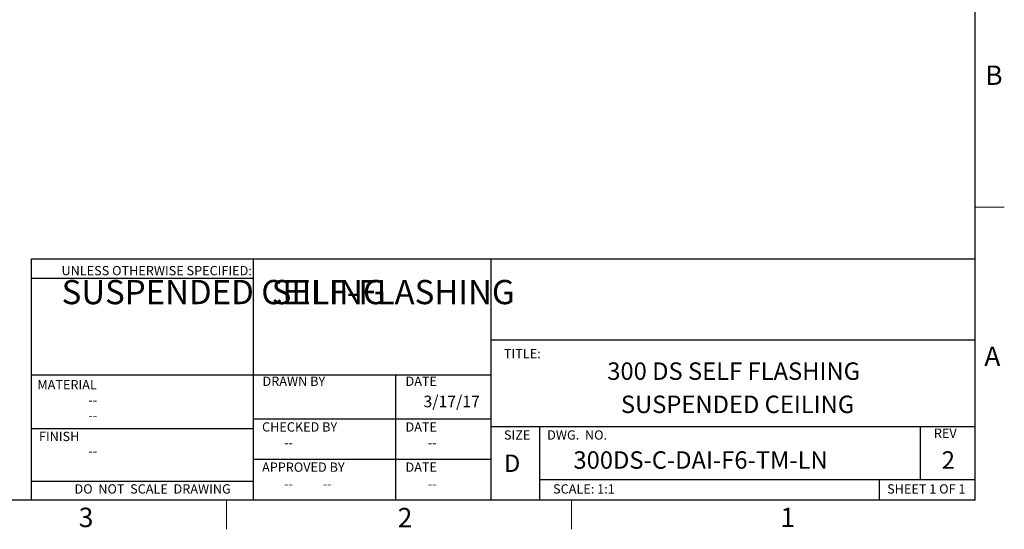
# Model space of a CAD drawing. Units: inches. Extents: x 2 to 154, y 1 to 99.
# Drawn here: x 101 to 154, y 1 to 28 of the extents above; entities that cross this region are included whole.
import ezdxf

# ---------------------------------------------------------------- set-up
doc = ezdxf.new("R2010")
doc.units = ezdxf.units.IN
doc.header["$MEASUREMENT"] = 0
doc.layers.add('SLD-0', color=7, linetype='Continuous')
doc.styles.add('SLDTEXTSTYLE0', font='TXT', dxfattribs={"width": 0.75})
doc.styles.add('SLDTEXTSTYLE1', font='TXT', dxfattribs={"width": 0.6875})
doc.styles.add('SLDTEXTSTYLE5', font='TXT', dxfattribs={"width": 0.684783})
doc.styles.add('SLDTEXTSTYLE6', font='TXT', dxfattribs={"width": 0.694444})

# ---------------------------------------------------------------- blocks, each defined once
blk = doc.blocks.new('SW_NOTE_0_3')
at = {"layer": 'SLD-0', "color": 0, "insert": (6.063, 1.678), "char_height": 1.30208, "attachment_point": 2, "style": 'SLDTEXTSTYLE0'}
blk.add_mtext('SELF-FLASHING', dxfattribs=at)
blk = doc.blocks.new('SW_NOTE_0_4')
at = {"layer": 'SLD-0', "color": 0, "insert": (8.199, 1.678), "char_height": 1.30208, "attachment_point": 2, "style": 'SLDTEXTSTYLE0'}
blk.add_mtext('SUSPENDED CEILING', dxfattribs=at)

msp = doc.modelspace()

# ---------------------------------------------------------------- linework, layer by layer
at = {"layer": 'SLD-0', "color": 7, "linetype": 'Continuous', "lineweight": 25}
for p, q in [((151.935, 2.671), (151.935, 97.171)), ((101.165, 2.671), (101.165, 15.643)), ((101.165, 15.643), (151.935, 15.643)), ((113.093, 15.643), (113.093, 2.671)), ((125.882, 15.643), (125.882, 2.671)), ((113.093, 14.582), (101.165, 14.582)), ((125.882, 11.287), (151.935, 11.287)), ((101.165, 9.407), (113.093, 9.407)), ((113.093, 9.407), (125.882, 9.407)), ((120.753, 9.407), (120.753, 2.671)), ((113.093, 7.03), (125.882, 7.03)), ((101.165, 6.519), (113.093, 6.519)), ((125.882, 6.626), (151.935, 6.626)), ((128.505, 6.626), (128.505, 2.671)), ((148.975, 6.626), (148.975, 3.774)), ((113.093, 4.872), (125.882, 4.872)), ((128.505, 3.774), (151.935, 3.774)), ((146.772, 3.774), (146.772, 2.671)), ((101.165, 3.681), (113.093, 3.681)), ((151.935, 2.671), (3.435, 2.671))]:
    msp.add_line(p, q, dxfattribs=at)
at = {"layer": 'SLD-0', "color": 7, "linetype": 'Continuous', "lineweight": 18}
for p, q in [((151.935, 18.421), (153.51, 18.421)), ((111.657, 2.671), (111.657, 1.096)), ((130.219, 2.671), (130.219, 1.096))]:
    msp.add_line(p, q, dxfattribs=at)

# ---------------------------------------------------------------- block references
at = {"color": 7, "linetype": 'Continuous'}
for name, p in [('SW_NOTE_0_4', (103.312, 12.825)), ('SW_NOTE_0_3', (114.568, 12.825))]:
    msp.add_blockref(name, p, dxfattribs=at)

# ---------------------------------------------------------------- texts
at = {"layer": 'SLD-0', "color": 7}
for s, insert, char_height, attachment_point, style in [('B', (152.485, 26.033), 1.042, 1, 'SLDTEXTSTYLE0'), ('B', (152.485, 26.033), 1.042, 1, 'SLDTEXTSTYLE0'), ('UNLESS OTHERWISE SPECIFIED:', (102.787, 15.255), 0.5, 1, 'SLDTEXTSTYLE0'), ('TITLE:', (126.591, 10.795), 0.5, 1, 'SLDTEXTSTYLE0'), ('A', (152.435, 10.92), 1.042, 1, 'SLDTEXTSTYLE0'), ('300 DS SELF FLASHING', (138.948, 10.069), 0.9375, 2, 'SLDTEXTSTYLE0'), ('MATERIAL', (101.489, 9.119), 0.5, 1, 'SLDTEXTSTYLE0'), ('DRAWN BY', (113.601, 9.308), 0.5, 1, 'SLDTEXTSTYLE0'), ('DATE', (121.294, 9.308), 0.5, 1, 'SLDTEXTSTYLE0'), ('--', (104.23, 8.289), 0.5, 1, 'SLDTEXTSTYLE0'), ('3/17/17', (122.26, 8.282), 0.625, 1, 'SLDTEXTSTYLE0'), ('SUSPENDED CEILING', (139.159, 8.284), 0.9375, 2, 'SLDTEXTSTYLE0'), ('--', (104.23, 7.46), 0.5, 1, 'SLDTEXTSTYLE0'), ('CHECKED BY', (113.576, 6.85), 0.5, 1, 'SLDTEXTSTYLE0'), ('DATE', (121.294, 6.85), 0.5, 1, 'SLDTEXTSTYLE0'), ('SIZE', (126.591, 6.418), 0.5, 1, 'SLDTEXTSTYLE0'), ('DWG.  NO.', (128.915, 6.418), 0.5, 1, 'SLDTEXTSTYLE6'), ('REV', (149.72, 6.514), 0.5, 1, 'SLDTEXTSTYLE0'), ('FINISH', (101.575, 6.339), 0.5, 1, 'SLDTEXTSTYLE0'), ('--', (114.763, 5.998), 0.5, 1, 'SLDTEXTSTYLE0'), ('--', (122.491, 5.998), 0.5, 1, 'SLDTEXTSTYLE0'), ('300DS-C-DAI-F6-TM-LN', (130.329, 5.29), 0.9375, 1, 'SLDTEXTSTYLE0'), ('2', (150.5, 5.29), 0.937, 2, 'SLDTEXTSTYLE0'), ('--', (104.23, 5.548), 0.5, 1, 'SLDTEXTSTYLE0'), ('D', (126.591, 5.116), 0.937, 1, 'SLDTEXTSTYLE0'), ('APPROVED BY', (113.576, 4.688), 0.5, 1, 'SLDTEXTSTYLE0'), ('DATE', (121.294, 4.688), 0.5, 1, 'SLDTEXTSTYLE0'), ('DO  NOT  SCALE  DRAWING', (103.486, 3.517), 0.5, 1, 'SLDTEXTSTYLE5'), ('--', (114.763, 3.784), 0.5, 1, 'SLDTEXTSTYLE0'), ('--', (116.842, 3.784), 0.5, 1, 'SLDTEXTSTYLE0'), ('--', (122.491, 3.784), 0.5, 1, 'SLDTEXTSTYLE0'), ('SCALE: 1:1', (129.234, 3.517), 0.5, 1, 'SLDTEXTSTYLE0'), ('SHEET 1 OF 1', (147.206, 3.517), 0.5, 1, 'SLDTEXTSTYLE1'), ('3', (103.714, 2.257), 1.042, 1, 'SLDTEXTSTYLE0'), ('3', (103.714, 2.257), 1.042, 1, 'SLDTEXTSTYLE0'), ('2', (120.876, 2.244), 1.042, 1, 'SLDTEXTSTYLE0'), ('2', (120.876, 2.244), 1.042, 1, 'SLDTEXTSTYLE0'), ('1', (141.461, 2.256), 1.042, 1, 'SLDTEXTSTYLE0')]:
    msp.add_mtext(s, dxfattribs=dict(at, insert=insert, char_height=char_height, attachment_point=attachment_point, style=style))

doc.saveas('drawing.dxf')
